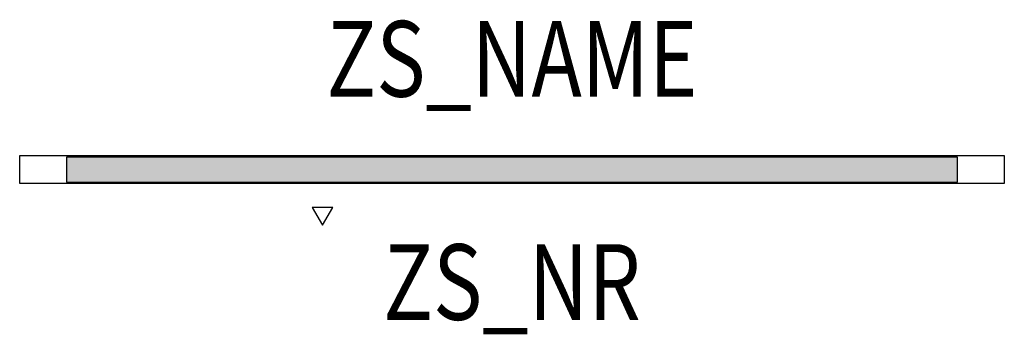
# Model space of a CAD drawing. Extents: x -0.65 to 0.65, y -0.22 to 0.2.
import ezdxf
from ezdxf.enums import TextEntityAlignment as Align

# ---------------------------------------------------------------- set-up
doc = ezdxf.new("R2010")
doc.units = 0
for name, color, linetype in [('Z_CONST', 40, 'Continuous'), ('ZS_2D', 150, 'Continuous'), ('ZS_NAME', 150, 'Continuous'), ('ZS_NR', 150, 'Continuous'), ('ZS_SOLID', 51, 'Continuous')]:
    doc.layers.add(name, color=color, linetype=linetype)
doc.styles.add('Zumtobel Staff', font='romans.shx', dxfattribs={"width": 0.8, "height": 0.1})

msp = doc.modelspace()

# ---------------------------------------------------------------- hatches: boundary and pattern name
at = {"layer": 'Z_CONST'}
h = msp.add_hatch(dxfattribs=at)
h.set_pattern_fill('ANSI31', color=256)
h.set_pattern_definition([(45, (-0.20034, -0.45765), (-0.08839, 0.08839), [])])
h.paths.add_polyline_path([(-0.2503, -0.0733), (-0.2367, -0.0498), (-0.2639, -0.0498)])
at = {"layer": 'ZS_SOLID', "transparency": 33554610}
h = msp.add_hatch(color=256, dxfattribs=at)
h.dxf.hatch_style = 1
h.paths.add_polyline_path([(0.588, 0.0165), (-0.588, 0.0165), (-0.588, -0.0165), (0.588, -0.0165)])

# ---------------------------------------------------------------- linework, layer by layer
at = {"layer": 'Z_CONST'}
msp.add_lwpolyline([(-0.2503, -0.0733), (-0.2367, -0.0498), (-0.2639, -0.0498)], close=True, dxfattribs=at)
at = {"layer": 'ZS_2D', "color": 0}
for points in [[(-0.65, -0.0185), (-0.65, 0.0185)], [(-0.65, 0.0185), (0.65, 0.0185)], [(0.588, 0.0165), (-0.588, 0.0165)], [(-0.588, 0.0165), (-0.588, -0.0165)], [(0.588, -0.0165), (0.588, 0.0165)], [(0.65, 0.0185), (0.65, -0.0185)], [(0.65, -0.0185), (-0.65, -0.0185)], [(-0.588, -0.0165), (0.588, -0.0165)]]:
    msp.add_lwpolyline(points, dxfattribs=at)

# ---------------------------------------------------------------- texts
at = {"layer": 'ZS_NAME', "style": 'Zumtobel Staff', "width": 0.8}
msp.add_attdef('ZS_NAME', text='SUI TID L1300 2000-830 300MA', height=0.1, dxfattribs=at).set_placement((0, 0.0652), align=Align.BOTTOM_CENTER)
at = {"layer": 'ZS_NR', "style": 'Zumtobel Staff', "width": 0.8}
msp.add_attdef('ZS_NR', text='', height=0.1, dxfattribs=at).set_placement((0, -0.0985), align=Align.TOP_CENTER)

doc.saveas('drawing.dxf')
